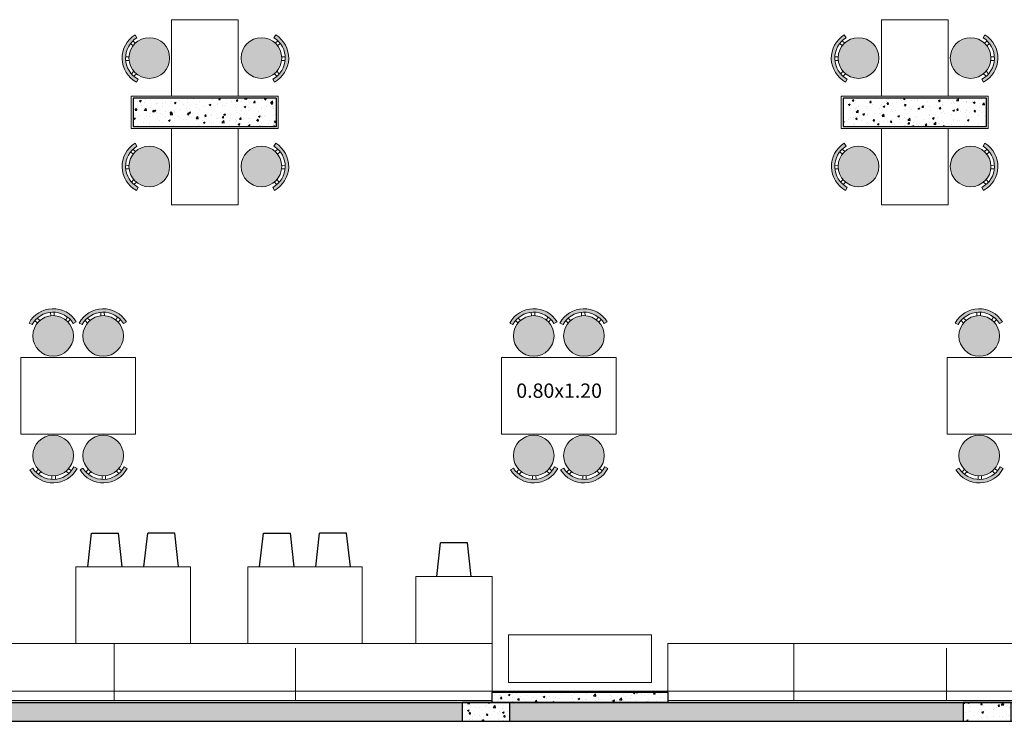
# Model space of a CAD drawing. Units: metres. Extents: x -220 to -180, y -84 to 45.
# Drawn here: x -200 to -190, y 25 to 32 of the extents above; entities that cross this region are included whole.
import ezdxf

# ---------------------------------------------------------------- set-up
doc = ezdxf.new("R2010")
doc.units = ezdxf.units.M
doc.header["$LTSCALE"] = 0.5
doc.layers.add('- Paula_OBJETOS', color=7, linetype='Continuous', lineweight=5)
doc.layers.add('- Paula_PAREDE 3', color=7, linetype='Continuous', lineweight=20)
for name, color, linetype in [('.1', 7, 'Continuous'), ('AI-cotas', 7, 'Continuous'), ('ALVENARIA6', 7, 'Continuous'), ('Textos', 7, 'Continuous')]:
    doc.layers.add(name, color=color, linetype=linetype)
doc.styles.add('R08-E20', font='arial.ttf', dxfattribs={"height": 0.032})
pattern_1 = [(50, (0, 65.23953), (0.18218467, -0.01593909), [0.01905, -0.20955]), (355, (0, 65.23953), (-0.03524283, 0.19105664), [0.01524, -0.16764]), (100.451, (0.01518, 65.2382), (0.1469425, 0.17511669), [0.01619, -0.17809]), (46.1842, (0, 65.29033), (0.27107904, -0.04204233), [0.028575, -0.314325]), (96.6356, (0.0226, 65.28683), (0.23740423, 0.24742556), [0.024285, -0.267135]), (351.184, (0, 65.29033), (0.2374046, 0.2474251), [0.02286, -0.25146]), (21, (0.0254, 65.27763), (0.15161488, -0.10226552), [0.01905, -0.20955]), (326, (0.0254, 65.27763), (0.06180203, 0.18418797), [0.01524, -0.16764]), (71.4514, (0.03803, 65.26911), (0.21341649, 0.08192286), [0.01619, -0.17809]), (37.5, (0, 65.23953), (0.003088603, 0.084555039), [0, -0.165608, 0, -0.17018, 0, -0.168275]), (7.5, (0, 65.23953), (0.066819663, 0.100180575), [0, -0.097028, 0, -0.161798, 0, -0.064135]), (327.5, (-0.05664, 65.23953), (0.135590595, -0.005728744), [0, -0.0635, 0, -0.19812, 0, -0.26289]), (317.5, (-0.08204, 65.23953), (0.14812918, 0.02542649), [0, -0.08255, 0, -0.131572, 0, -0.18669])]

msp = doc.modelspace()

# ---------------------------------------------------------------- hatches: boundary and pattern name
at = {"layer": '- Paula_PAREDE 3'}
msp.add_hatch(color=143, dxfattribs=at).paths.add_polyline_path([(-195.241, 25.127), (-195.241, 25.147), (-200.697, 25.147), (-200.697, 25.127)])
at = {"layer": '.1'}
h = msp.add_hatch(color=254, dxfattribs=at)
h.set_gradient(color1=(224, 223, 199), color2=(250, 251, 234), tint=1, name='SPHERICAL')
h.paths.add_polyline_path([(-198.826, 31.663, 1), (-198.838, 32.088, 1)])
h.paths.add_polyline_path([(-198.968, 31.624), (-198.95, 31.656, -0.57735), (-198.962, 32.088), (-198.981, 32.119, 0.57735)])
h = msp.add_hatch(color=254, dxfattribs=at)
h.set_gradient(color1=(224, 223, 199), color2=(250, 251, 234), tint=1, name='SPHERICAL')
h.paths.add_polyline_path([(-197.664, 31.663, -1), (-197.652, 32.088, -1)])
h.paths.add_polyline_path([(-197.522, 31.624), (-197.539, 31.656, 0.57735), (-197.527, 32.088), (-197.508, 32.119, -0.57735)])
h = msp.add_hatch(color=254, dxfattribs=at)
h.set_gradient(color1=(224, 223, 199), color2=(250, 251, 234), tint=1, name='SPHERICAL')
h.paths.add_polyline_path([(-191.398, 31.663, 1), (-191.409, 32.088, 1)])
h.paths.add_polyline_path([(-191.539, 31.624), (-191.522, 31.656, -0.57735), (-191.534, 32.088), (-191.553, 32.119, 0.57735)])
h = msp.add_hatch(color=254, dxfattribs=at)
h.set_gradient(color1=(224, 223, 199), color2=(250, 251, 234), tint=1, name='SPHERICAL')
h.paths.add_polyline_path([(-190.235, 31.663, -1), (-190.224, 32.088, -1)])
h.paths.add_polyline_path([(-190.094, 31.624), (-190.111, 31.656, 0.57735), (-190.099, 32.088), (-190.08, 32.119, -0.57735)])
h = msp.add_hatch(color=254, dxfattribs=at)
h.set_gradient(color1=(224, 223, 199), color2=(250, 251, 234), tint=1, name='SPHERICAL')
h.paths.add_polyline_path([(-198.826, 30.529, 1), (-198.838, 30.954, 1)])
h.paths.add_polyline_path([(-198.968, 30.49), (-198.95, 30.522, -0.57735), (-198.962, 30.953), (-198.981, 30.984, 0.57735)])
h = msp.add_hatch(color=254, dxfattribs=at)
h.set_gradient(color1=(224, 223, 199), color2=(250, 251, 234), tint=1, name='SPHERICAL')
h.paths.add_polyline_path([(-197.664, 30.529, -1), (-197.652, 30.954, -1)])
h.paths.add_polyline_path([(-197.522, 30.49), (-197.539, 30.522, 0.57735), (-197.527, 30.953), (-197.508, 30.984, -0.57735)])
h = msp.add_hatch(color=254, dxfattribs=at)
h.set_gradient(color1=(224, 223, 199), color2=(250, 251, 234), tint=1, name='SPHERICAL')
h.paths.add_polyline_path([(-191.398, 30.529, 1), (-191.409, 30.954, 1)])
h.paths.add_polyline_path([(-191.539, 30.49), (-191.522, 30.522, -0.57735), (-191.534, 30.953), (-191.553, 30.984, 0.57735)])
h = msp.add_hatch(color=254, dxfattribs=at)
h.set_gradient(color1=(224, 223, 199), color2=(250, 251, 234), tint=1, name='SPHERICAL')
h.paths.add_polyline_path([(-190.235, 30.529, -1), (-190.224, 30.954, -1)])
h.paths.add_polyline_path([(-190.094, 30.49), (-190.111, 30.522, 0.57735), (-190.099, 30.953), (-190.08, 30.984, -0.57735)])
h = msp.add_hatch(color=254, dxfattribs=at)
h.set_gradient(color1=(224, 223, 199), color2=(250, 251, 234), tint=1, name='SPHERICAL')
h.paths.add_polyline_path([(-200.053, 28.96, 1), (-199.628, 28.971, 1)])
h.paths.add_polyline_path([(-200.092, 29.101), (-200.06, 29.084, -0.57735), (-199.628, 29.096), (-199.597, 29.115, 0.57735)])
h = msp.add_hatch(color=254, dxfattribs=at)
h.set_gradient(color1=(224, 223, 199), color2=(250, 251, 234), tint=1, name='SPHERICAL')
h.paths.add_polyline_path([(-199.528, 28.96, 1), (-199.103, 28.971, 1)])
h.paths.add_polyline_path([(-199.566, 29.101), (-199.534, 29.084, -0.57735), (-199.103, 29.096), (-199.072, 29.115, 0.57735)])
h = msp.add_hatch(color=254, dxfattribs=at)
h.set_gradient(color1=(224, 223, 199), color2=(250, 251, 234), tint=1, name='SPHERICAL')
h.paths.add_polyline_path([(-195.018, 28.96, 1), (-194.593, 28.971, 1)])
h.paths.add_polyline_path([(-195.057, 29.101), (-195.025, 29.084, -0.57735), (-194.594, 29.096), (-194.562, 29.115, 0.57735)])
h = msp.add_hatch(color=254, dxfattribs=at)
h.set_gradient(color1=(224, 223, 199), color2=(250, 251, 234), tint=1, name='SPHERICAL')
h.paths.add_polyline_path([(-194.493, 28.96, 1), (-194.068, 28.971, 1)])
h.paths.add_polyline_path([(-194.532, 29.101), (-194.499, 29.084, -0.57735), (-194.068, 29.096), (-194.037, 29.115, 0.57735)])
h = msp.add_hatch(color=254, dxfattribs=at)
h.set_gradient(color1=(224, 223, 199), color2=(250, 251, 234), tint=1, name='SPHERICAL')
h.paths.add_polyline_path([(-190.352, 28.96, 1), (-189.927, 28.971, 1)])
h.paths.add_polyline_path([(-190.391, 29.101), (-190.359, 29.084, -0.57735), (-189.928, 29.096), (-189.897, 29.115, 0.57735)])
h = msp.add_hatch(color=254, dxfattribs=at)
h.set_gradient(color1=(224, 223, 199), color2=(250, 251, 234), tint=1, name='SPHERICAL')
h.paths.add_polyline_path([(-199.628, 27.719, 1), (-200.053, 27.707, 1)])
h.paths.add_polyline_path([(-199.589, 27.577), (-199.621, 27.594, -0.57735), (-200.053, 27.582), (-200.084, 27.563, 0.57735)])
h = msp.add_hatch(color=254, dxfattribs=at)
h.set_gradient(color1=(224, 223, 199), color2=(250, 251, 234), tint=1, name='SPHERICAL')
h.paths.add_polyline_path([(-199.103, 27.719, 1), (-199.528, 27.707, 1)])
h.paths.add_polyline_path([(-199.064, 27.577), (-199.096, 27.594, -0.57735), (-199.527, 27.582), (-199.558, 27.563, 0.57735)])
h = msp.add_hatch(color=254, dxfattribs=at)
h.set_gradient(color1=(224, 223, 199), color2=(250, 251, 234), tint=1, name='SPHERICAL')
h.paths.add_polyline_path([(-194.593, 27.719, 1), (-195.018, 27.707, 1)])
h.paths.add_polyline_path([(-194.554, 27.577), (-194.587, 27.594, -0.57735), (-195.018, 27.582), (-195.049, 27.563, 0.57735)])
h = msp.add_hatch(color=254, dxfattribs=at)
h.set_gradient(color1=(224, 223, 199), color2=(250, 251, 234), tint=1, name='SPHERICAL')
h.paths.add_polyline_path([(-194.068, 27.719, 1), (-194.493, 27.707, 1)])
h.paths.add_polyline_path([(-194.029, 27.577), (-194.061, 27.594, -0.57735), (-194.492, 27.582), (-194.524, 27.563, 0.57735)])
h = msp.add_hatch(color=254, dxfattribs=at)
h.set_gradient(color1=(224, 223, 199), color2=(250, 251, 234), tint=1, name='SPHERICAL')
h.paths.add_polyline_path([(-189.927, 27.719, 1), (-190.352, 27.707, 1)])
h.paths.add_polyline_path([(-189.888, 27.577), (-189.921, 27.594, -0.57735), (-190.352, 27.582), (-190.383, 27.563, 0.57735)])
at = {"linetype": 'Continuous'}
h = msp.add_hatch(dxfattribs=at)
h.set_pattern_fill('AR-CONC', color=9, scale=0.001, style=0)
h.set_pattern_definition(pattern_1)
h.paths.add_polyline_path([(-199.001, 31.457), (-199.001, 31.159), (-197.501, 31.159), (-197.501, 31.457)])
h = msp.add_hatch(dxfattribs=at)
h.set_pattern_fill('AR-CONC', color=9, scale=0.001, style=0)
h.set_pattern_definition(pattern_1)
h.paths.add_polyline_path([(-190.065, 31.159), (-190.065, 31.457), (-191.565, 31.457), (-191.565, 31.159)])
h = msp.add_hatch(dxfattribs=at)
h.set_pattern_fill('AR-CONC', color=9, scale=0.001, style=0)
h.set_pattern_definition(pattern_1)
h.paths.add_polyline_path([(-193.401, 25.237), (-195.241, 25.237), (-195.241, 25.127), (-193.401, 25.127)])
h = msp.add_hatch(dxfattribs=at)
h.set_pattern_fill('AR-CONC', color=9, scale=0.001, style=0)
h.set_pattern_definition(pattern_1)
h.paths.add_polyline_path([(-195.557, 25.127), (-195.557, 24.931), (-195.056, 24.931), (-195.056, 25.127), (-195.241, 25.127)])
h = msp.add_hatch(dxfattribs=at)
h.set_pattern_fill('AR-CONC', color=9, scale=0.001, style=0)
h.set_pattern_definition(pattern_1)
h.paths.add_polyline_path([(-190.308, 25.127), (-190.308, 24.931), (-189.806, 24.931), (-189.806, 25.127)])
at = {"layer": 'AI-cotas', "linetype": 'Continuous'}
h = msp.add_hatch(color=9, dxfattribs=at)
h.paths.add_polyline_path([(-195.557, 25.127), (-200.303, 25.127), (-200.303, 24.931), (-195.557, 24.931)])
h.paths.add_polyline_path([(-190.308, 25.127), (-195.056, 25.127), (-195.056, 24.931), (-190.308, 24.931)])
msp.add_hatch(color=143, dxfattribs=at).paths.add_polyline_path([(-189.074, 25.147), (-193.401, 25.147), (-193.401, 25.127), (-189.074, 25.127)])

# ---------------------------------------------------------------- linework, layer by layer
at = {"layer": '- Paula_OBJETOS'}
for p, q in [((-199.001, 32.005), (-199.028, 32.029)), ((-198.976, 32.032), (-199.003, 32.056)), ((-197.513, 32.032), (-197.486, 32.056)), ((-197.489, 32.005), (-197.462, 32.029)), ((-191.573, 32.005), (-191.6, 32.029)), ((-191.548, 32.032), (-191.575, 32.056)), ((-190.085, 32.032), (-190.058, 32.056)), ((-190.061, 32.005), (-190.033, 32.029)), ((-199.044, 31.888), (-199.081, 31.887)), ((-197.446, 31.888), (-197.409, 31.887)), ((-191.616, 31.888), (-191.652, 31.887)), ((-190.017, 31.888), (-189.981, 31.887)), ((-199.043, 31.851), (-199.08, 31.85)), ((-197.447, 31.851), (-197.41, 31.85)), ((-191.615, 31.851), (-191.651, 31.85)), ((-190.018, 31.851), (-189.982, 31.85)), ((-198.993, 31.737), (-199.019, 31.711)), ((-198.967, 31.712), (-198.993, 31.686)), ((-197.522, 31.712), (-197.497, 31.686)), ((-197.496, 31.737), (-197.471, 31.711)), ((-191.565, 31.737), (-191.591, 31.711)), ((-191.539, 31.712), (-191.565, 31.686)), ((-190.094, 31.712), (-190.068, 31.686)), ((-190.068, 31.737), (-190.042, 31.711)), ((-199.001, 30.87), (-199.028, 30.895)), ((-198.976, 30.897), (-199.003, 30.922)), ((-197.513, 30.897), (-197.486, 30.922)), ((-197.489, 30.87), (-197.462, 30.895)), ((-191.573, 30.87), (-191.6, 30.895)), ((-191.548, 30.897), (-191.575, 30.922)), ((-190.085, 30.897), (-190.058, 30.922)), ((-190.061, 30.87), (-190.033, 30.895)), ((-199.044, 30.753), (-199.081, 30.752)), ((-197.446, 30.753), (-197.409, 30.752)), ((-191.616, 30.753), (-191.652, 30.752)), ((-190.017, 30.753), (-189.981, 30.752)), ((-199.043, 30.717), (-199.08, 30.716)), ((-197.447, 30.717), (-197.41, 30.716)), ((-191.615, 30.717), (-191.651, 30.716)), ((-190.018, 30.717), (-189.982, 30.716)), ((-198.993, 30.603), (-199.019, 30.577)), ((-198.967, 30.577), (-198.993, 30.551)), ((-197.522, 30.577), (-197.497, 30.551)), ((-197.496, 30.603), (-197.471, 30.577)), ((-191.565, 30.603), (-191.591, 30.577)), ((-191.539, 30.577), (-191.565, 30.551)), ((-190.094, 30.577), (-190.068, 30.551)), ((-190.068, 30.603), (-190.042, 30.577)), ((-199.865, 29.177), (-199.866, 29.213)), ((-199.828, 29.178), (-199.829, 29.214)), ((-199.339, 29.177), (-199.34, 29.213)), ((-199.303, 29.178), (-199.304, 29.214)), ((-194.83, 29.177), (-194.831, 29.213)), ((-194.793, 29.178), (-194.794, 29.214)), ((-194.305, 29.177), (-194.306, 29.213)), ((-194.268, 29.178), (-194.269, 29.214)), ((-190.164, 29.177), (-190.165, 29.213)), ((-190.127, 29.178), (-190.128, 29.214)), ((-200.004, 29.101), (-200.03, 29.127)), ((-199.979, 29.127), (-200.005, 29.153)), ((-199.711, 29.135), (-199.687, 29.162)), ((-199.684, 29.11), (-199.66, 29.137)), ((-199.479, 29.101), (-199.505, 29.127)), ((-199.453, 29.127), (-199.48, 29.153)), ((-199.186, 29.135), (-199.161, 29.162)), ((-199.159, 29.11), (-199.135, 29.137)), ((-194.97, 29.101), (-194.996, 29.127)), ((-194.944, 29.127), (-194.97, 29.153)), ((-194.677, 29.135), (-194.652, 29.162)), ((-194.65, 29.11), (-194.625, 29.137)), ((-194.444, 29.101), (-194.47, 29.127)), ((-194.419, 29.127), (-194.445, 29.153)), ((-194.151, 29.135), (-194.127, 29.162)), ((-194.124, 29.11), (-194.1, 29.137)), ((-190.304, 29.101), (-190.33, 29.127)), ((-190.278, 29.127), (-190.304, 29.153)), ((-190.011, 29.135), (-189.986, 29.162)), ((-189.984, 29.11), (-189.959, 29.137)), ((-199.997, 27.568), (-200.021, 27.541)), ((-199.97, 27.544), (-199.994, 27.517)), ((-199.702, 27.551), (-199.676, 27.526)), ((-199.677, 27.577), (-199.651, 27.552)), ((-199.471, 27.568), (-199.496, 27.541)), ((-199.444, 27.544), (-199.469, 27.517)), ((-199.177, 27.551), (-199.151, 27.526)), ((-199.151, 27.577), (-199.125, 27.552)), ((-194.962, 27.568), (-194.986, 27.541)), ((-194.935, 27.544), (-194.959, 27.517)), ((-194.667, 27.551), (-194.641, 27.526)), ((-194.642, 27.577), (-194.616, 27.552)), ((-194.436, 27.568), (-194.461, 27.541)), ((-194.409, 27.544), (-194.434, 27.517)), ((-194.142, 27.551), (-194.116, 27.526)), ((-194.116, 27.577), (-194.09, 27.552)), ((-190.296, 27.568), (-190.32, 27.541)), ((-190.269, 27.544), (-190.293, 27.517)), ((-190.001, 27.551), (-189.975, 27.526)), ((-189.976, 27.577), (-189.95, 27.552)), ((-199.853, 27.5), (-199.852, 27.464)), ((-199.816, 27.502), (-199.815, 27.465)), ((-199.327, 27.5), (-199.326, 27.464)), ((-199.291, 27.502), (-199.29, 27.465)), ((-194.818, 27.5), (-194.817, 27.464)), ((-194.782, 27.502), (-194.781, 27.465)), ((-194.293, 27.5), (-194.292, 27.464)), ((-194.256, 27.502), (-194.255, 27.465)), ((-190.152, 27.5), (-190.151, 27.464)), ((-190.116, 27.502), (-190.115, 27.465))]:
    msp.add_line(p, q, dxfattribs=at)
at = {"layer": '- Paula_OBJETOS', "flags": 128}
for points in [[(-197.901, 31.477), (-198.601, 31.477), (-198.601, 32.277), (-197.901, 32.277), (-197.901, 31.477)], [(-190.465, 31.477), (-191.165, 31.477), (-191.165, 32.277), (-190.465, 32.277), (-190.465, 31.477)], [(-197.901, 30.339), (-198.601, 30.339), (-198.601, 31.139), (-197.901, 31.139), (-197.901, 30.339)], [(-190.465, 30.339), (-191.165, 30.339), (-191.165, 31.139), (-190.465, 31.139), (-190.465, 30.339)], [(-198.978, 27.939), (-200.178, 27.939), (-200.178, 28.739), (-198.978, 28.739), (-198.978, 27.939)], [(-193.943, 27.939), (-195.143, 27.939), (-195.143, 28.739), (-193.943, 28.739), (-193.943, 27.939)], [(-189.277, 27.939), (-190.477, 27.939), (-190.477, 28.739), (-189.277, 28.739), (-189.277, 27.939)], [(-198.401, 25.747), (-199.601, 25.747), (-199.601, 26.547), (-198.401, 26.547), (-198.401, 25.747)], [(-196.601, 25.747), (-197.801, 25.747), (-197.801, 26.547), (-196.601, 26.547), (-196.601, 25.747)], [(-195.771, 25.747), (-201.321, 25.747)], [(-199.201, 25.747), (-199.201, 25.147)], [(-197.301, 25.697), (-197.301, 25.147)], [(-195.241, 25.237), (-195.241, 25.747), (-195.771, 25.747)], [(-193.401, 25.237), (-193.401, 25.747), (-184.231, 25.747)], [(-192.081, 25.747), (-192.081, 25.147)], [(-190.481, 25.697), (-190.481, 25.147)], [(-190.481, 25.147), (-190.481, 25.697)], [(-190.481, 25.697), (-190.481, 25.147)], [(-198.681, 25.247), (-200.481, 25.247)], [(-196.781, 25.247), (-198.681, 25.247)], [(-194.681, 25.247), (-196.781, 25.247)], [(-192.581, 25.247), (-194.681, 25.247)], [(-190.481, 25.247), (-192.581, 25.247)], [(-188.331, 25.247), (-190.481, 25.247)]]:
    msp.add_lwpolyline(points, dxfattribs=at)
for points in [[(-198.95, 31.656, -0.57735), (-198.962, 32.088), (-198.981, 32.119, 0.57735), (-198.968, 31.624)], [(-197.539, 31.656, 0.57735), (-197.527, 32.088), (-197.508, 32.119, -0.57735), (-197.522, 31.624)], [(-191.522, 31.656, -0.57735), (-191.534, 32.088), (-191.553, 32.119, 0.57735), (-191.539, 31.624)], [(-190.111, 31.656, 0.57735), (-190.099, 32.088), (-190.08, 32.119, -0.57735), (-190.094, 31.624)], [(-198.95, 30.522, -0.57735), (-198.962, 30.953), (-198.981, 30.984, 0.57735), (-198.968, 30.49)], [(-197.539, 30.522, 0.57735), (-197.527, 30.953), (-197.508, 30.984, -0.57735), (-197.522, 30.49)], [(-191.522, 30.522, -0.57735), (-191.534, 30.953), (-191.553, 30.984, 0.57735), (-191.539, 30.49)], [(-190.111, 30.522, 0.57735), (-190.099, 30.953), (-190.08, 30.984, -0.57735), (-190.094, 30.49)], [(-200.06, 29.084, -0.57735), (-199.628, 29.096), (-199.597, 29.115, 0.57735), (-200.092, 29.101)], [(-199.534, 29.084, -0.57735), (-199.103, 29.096), (-199.072, 29.115, 0.57735), (-199.566, 29.101)], [(-195.025, 29.084, -0.57735), (-194.594, 29.096), (-194.562, 29.115, 0.57735), (-195.057, 29.101)], [(-194.499, 29.084, -0.57735), (-194.068, 29.096), (-194.037, 29.115, 0.57735), (-194.532, 29.101)], [(-190.359, 29.084, -0.57735), (-189.928, 29.096), (-189.897, 29.115, 0.57735), (-190.391, 29.101)], [(-199.621, 27.594, -0.57735), (-200.053, 27.582), (-200.084, 27.563, 0.57735), (-199.589, 27.577)], [(-199.096, 27.594, -0.57735), (-199.527, 27.582), (-199.558, 27.563, 0.57735), (-199.064, 27.577)], [(-194.587, 27.594, -0.57735), (-195.018, 27.582), (-195.049, 27.563, 0.57735), (-194.554, 27.577)], [(-194.061, 27.594, -0.57735), (-194.492, 27.582), (-194.524, 27.563, 0.57735), (-194.029, 27.577)], [(-189.921, 27.594, -0.57735), (-190.352, 27.582), (-190.383, 27.563, 0.57735), (-189.888, 27.577)]]:
    msp.add_lwpolyline(points, format="xyb", close=True, dxfattribs=at)
msp.add_lwpolyline([(-195.241, 25.747), (-195.241, 26.447), (-196.041, 26.447), (-196.041, 25.747), (-195.241, 25.747)], close=True, dxfattribs=at)
at = {"layer": '- Paula_OBJETOS', "color": 3, "flags": 128}
msp.add_lwpolyline([(-195.071, 25.837), (-193.571, 25.837), (-193.571, 25.337), (-195.071, 25.337), (-195.071, 25.837)], dxfattribs=at)
at = {"layer": '- Paula_OBJETOS'}
for centre in [(-198.832, 31.876), (-197.658, 31.876), (-191.404, 31.876), (-190.23, 31.876), (-198.832, 30.741), (-197.658, 30.741), (-191.404, 30.741), (-190.23, 30.741), (-199.84, 28.966), (-199.315, 28.966), (-194.806, 28.966), (-194.28, 28.966), (-190.14, 28.966), (-199.84, 27.713), (-199.315, 27.713), (-194.806, 27.713), (-194.28, 27.713), (-190.14, 27.713)]:
    msp.add_circle(centre, 0.213, dxfattribs=at)
at = {"layer": '- Paula_PAREDE 3'}
for points in [[(-199.021, 31.139), (-197.481, 31.139), (-197.481, 31.477), (-199.021, 31.477)], [(-191.585, 31.139), (-190.045, 31.139), (-190.045, 31.477), (-191.585, 31.477)]]:
    msp.add_lwpolyline(points, close=True, dxfattribs=at)
at = {"layer": '- Paula_PAREDE 3', "color": 143}
for points in [[(-205.601, 25.147), (-195.241, 25.147)], [(-193.401, 25.147), (-183.631, 25.147)]]:
    msp.add_lwpolyline(points, dxfattribs=at)
at = {"layer": 'AI-cotas', "linetype": 'Continuous'}
for p, q in [((-199.477, 26.547), (-199.437, 26.9)), ((-199.437, 26.9), (-199.155, 26.9)), ((-199.115, 26.547), (-199.155, 26.9)), ((-198.888, 26.547), (-198.848, 26.9)), ((-198.566, 26.9), (-198.848, 26.9)), ((-198.526, 26.547), (-198.566, 26.9)), ((-197.677, 26.547), (-197.637, 26.9)), ((-197.637, 26.9), (-197.355, 26.9)), ((-197.315, 26.547), (-197.355, 26.9)), ((-197.088, 26.547), (-197.048, 26.9)), ((-196.766, 26.9), (-197.048, 26.9)), ((-196.726, 26.547), (-196.766, 26.9)), ((-195.822, 26.447), (-195.782, 26.8)), ((-195.5, 26.8), (-195.782, 26.8)), ((-195.46, 26.447), (-195.5, 26.8))]:
    msp.add_line(p, q, dxfattribs=at)
at = {"layer": 'ALVENARIA6'}
for points in [[(-199.001, 31.159), (-197.501, 31.159), (-197.501, 31.457), (-199.001, 31.457)], [(-191.565, 31.159), (-190.065, 31.159), (-190.065, 31.457), (-191.565, 31.457)], [(-195.056, 25.127), (-195.557, 25.127), (-195.557, 24.931), (-195.056, 24.931)], [(-189.806, 25.127), (-190.308, 25.127), (-190.308, 24.931), (-189.806, 24.931)]]:
    msp.add_lwpolyline(points, close=True, dxfattribs=at)
at = {"layer": 'ALVENARIA6', "flags": 128}
for points in [[(-195.241, 25.237), (-193.401, 25.237), (-193.401, 25.127), (-195.241, 25.127), (-195.241, 25.237)], [(-205.305, 25.127), (-181.669, 25.127)], [(-205.305, 24.931), (-181.669, 24.931)]]:
    msp.add_lwpolyline(points, dxfattribs=at)

# ---------------------------------------------------------------- texts
at = {"layer": 'Textos', "linetype": 'Continuous', "ltscale": 0.02, "insert": (-194.091, 28.271), "char_height": 0.15, "width": 2.45773, "attachment_point": 9, "style": 'R08-E20'}
msp.add_mtext('0.80x1.20', dxfattribs=at)

doc.saveas('drawing.dxf')
